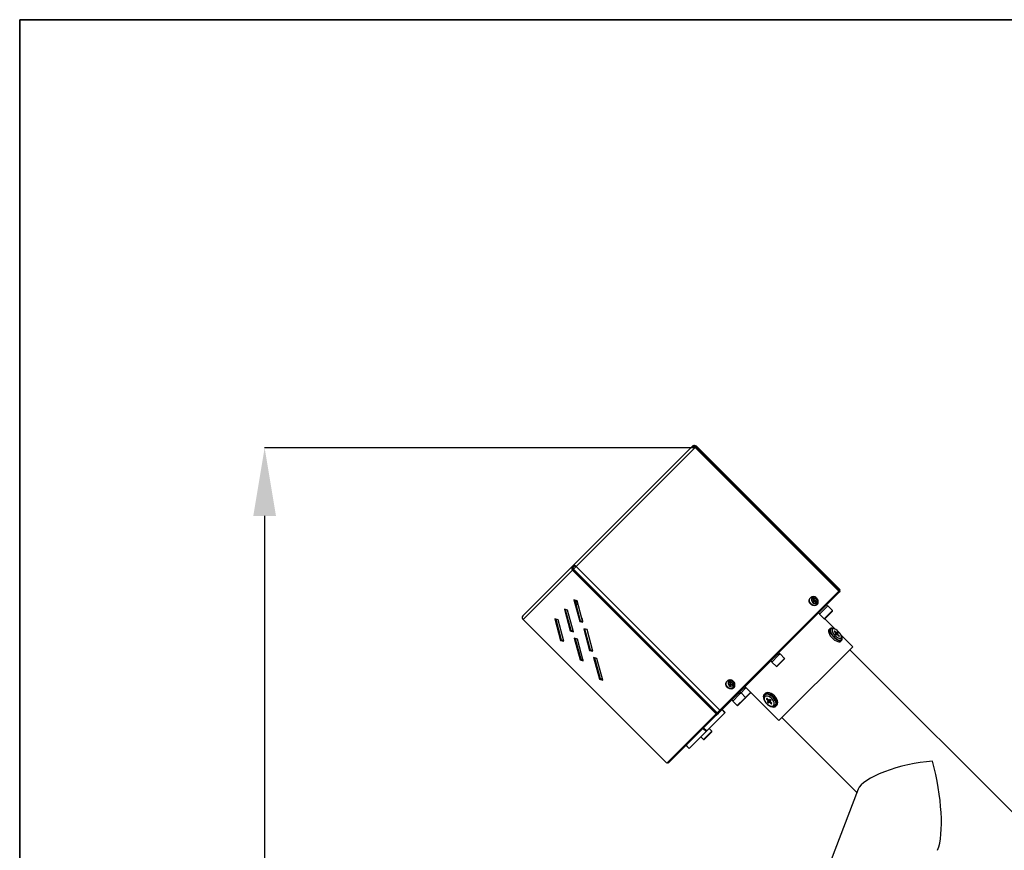
# Model space of a CAD drawing. Units: millimetres. Extents: x 75 to 6225, y 75 to 4380.
# Drawn here: x 75 to 792, y 3775 to 4380 of the extents above; entities that cross this region are included whole.
import ezdxf

# ---------------------------------------------------------------- set-up
doc = ezdxf.new("R2010")
doc.units = ezdxf.units.MM
doc.header["$LTSCALE"] = 15
doc.header["$PDSIZE"] = -1
doc.layers.add('WYMIAR', color=8, linetype='Continuous')
doc.styles.add('SLDTEXTSTYLE0', font='TXT', dxfattribs={"width": 0.605})
doc.dimstyles.new('SLDDIMSTYLE2', dxfattribs={"dimtxt": 46.229736, "dimasz": 49.53, "dimexe": 0, "dimexo": 0.0625, "dimgap": 11.557434, "dimtad": 1, "dimdec": 0, "dimrnd": 1e-09, "dimzin": 12, "dimdsep": 46, "dimtxsty": 'SLDTEXTSTYLE0', "dimsah": 1, "dimcen": 0.09, "dimadec": 0, "dimazin": 3, "dimtfac": 1, "dimtdec": 0, "dimtofl": 0, "dimtmove": 0, "dimatfit": 3, "dimfxl": 1, "dimfrac": 2, "dimtolj": 1, "dimtzin": 12, "dimarcsym": 0})

# ---------------------------------------------------------------- blocks, each defined once
blk = doc.blocks.new('_D_6')
at = {"layer": 'Defpoints', "color": 0}
for p in [(566.68, 4068.02), (253.4, 2721.67), (936.4, 2721.67)]:
    blk.add_point(p, dxfattribs=at)
at = {"layer": 'WYMIAR', "color": 0, "lineweight": -2}
for p, q in [((566.61, 4068.02), (253.4, 4068.02)), ((253.4, 4018.49), (253.4, 2771.2)), ((936.34, 2721.67), (253.4, 2721.67))]:
    blk.add_line(p, q, dxfattribs=at)
at = {"layer": 'WYMIAR', "color": 0}
for points in [[(261.66, 4018.49), (245.15, 4018.49), (253.4, 4068.02)], [(245.15, 2771.2), (261.66, 2771.2), (253.4, 2721.67)]]:
    blk.add_solid(points, dxfattribs=at)
at = {"layer": 'WYMIAR', "color": 0, "insert": (195.62, 3394.85), "char_height": 46.23, "attachment_point": 2, "rotation": 90, "style": 'SLDTEXTSTYLE0'}
blk.add_mtext('\\A1;1346', dxfattribs=at)

msp = doc.modelspace()

# ---------------------------------------------------------------- linework, layer by layer
at = {"color": 7, "linetype": 'Continuous', "lineweight": 35}
for p, q in [((75, 75), (75, 4380)), ((75, 4380), (6225, 4380))]:
    msp.add_line(p, q, dxfattribs=at)
at = {"lineweight": 25}
for p, q in [((564.649, 4068.894), (478.029, 3982.274)), ((480.314, 3981.66), (566.934, 4068.28)), ((565.227, 4069.472), (564.649, 4068.894)), ((565.63, 4069.07), (565.227, 4069.472)), ((566.934, 4068.28), (567.549, 4068.894)), ((671.551, 3963.664), (566.934, 4068.28)), ((567.549, 4068.894), (567.861, 4069.207)), ((672.165, 3964.278), (567.549, 4068.894)), ((567.861, 4069.207), (672.478, 3964.591)), ((441.384, 3945.629), (477.451, 3981.696)), ((477.451, 3981.696), (478.029, 3982.274)), ((478.017, 3981.131), (477.451, 3981.696)), ((478.017, 3981.131), (478.595, 3981.708)), ((478.029, 3982.274), (478.595, 3981.708)), ((478.294, 3979.64), (480.314, 3981.66)), ((480.314, 3981.66), (584.931, 3877.044)), ((441.649, 3942.995), (477.716, 3979.062)), ((478.179, 3979.524), (477.716, 3979.062)), ((582.333, 3874.446), (477.716, 3979.062)), ((478.294, 3979.64), (478.179, 3979.524)), ((582.795, 3874.908), (478.179, 3979.524)), ((478.294, 3979.64), (582.911, 3875.024)), ((670.939, 3961.921), (583.943, 3874.925)), ((584.931, 3877.044), (671.551, 3963.664)), ((650.935, 3958.852), (650.676, 3958.593)), ((652.994, 3958.825), (653.353, 3957.289)), ((654.065, 3958.001), (654.716, 3958.651)), ((672.511, 3963.492), (670.939, 3961.921)), ((672.165, 3964.278), (671.551, 3963.664)), ((671.945, 3964.058), (672.511, 3963.492)), ((672.478, 3964.591), (672.165, 3964.278)), ((480.98, 3956.769), (478.615, 3957.404)), ((478.615, 3957.404), (482.852, 3941.641)), ((479.247, 3957.235), (483.314, 3942.103)), ((481.025, 3956.6), (479.697, 3955.561)), ((481.286, 3955.629), (479.98, 3954.51)), ((485.216, 3941.006), (480.98, 3956.769)), ((652.433, 3956.369), (653.332, 3957.267)), ((652.619, 3956.555), (653.517, 3955.657)), ((653.156, 3956.194), (652.619, 3956.555)), ((652.707, 3956.643), (653.156, 3956.194)), ((653.156, 3956.194), (653.068, 3956.106)), ((653.353, 3957.289), (653.156, 3956.194)), ((653.523, 3956.561), (653.156, 3956.194)), ((653.156, 3956.194), (654.251, 3956.391)), ((653.517, 3955.657), (653.156, 3956.194)), ((653.156, 3956.194), (653.605, 3955.745)), ((653.331, 3955.471), (654.23, 3956.369)), ((653.353, 3957.289), (653.332, 3957.267)), ((653.353, 3957.289), (654.065, 3958.001)), ((653.353, 3957.289), (654.251, 3956.391)), ((653.353, 3957.289), (653.523, 3956.561)), ((653.523, 3956.561), (654.251, 3956.391)), ((654.251, 3956.391), (654.23, 3956.369)), ((654.251, 3956.391), (654.963, 3957.103)), ((654.251, 3956.391), (655.787, 3956.032)), ((654.963, 3957.103), (655.614, 3957.753)), ((655.555, 3953.714), (655.814, 3953.973)), ((663.645, 3952.93), (657.635, 3946.919)), ((663.567, 3952.852), (662.719, 3953.7)), ((666.968, 3949.606), (663.645, 3952.93)), ((474.052, 3949.841), (471.687, 3950.476)), ((471.687, 3950.476), (475.924, 3934.713)), ((472.319, 3950.306), (476.386, 3935.175)), ((478.288, 3934.077), (474.052, 3949.841)), ((656.864, 3947.845), (657.712, 3946.997)), ((657.635, 3946.919), (660.958, 3943.596)), ((666.968, 3949.606), (660.958, 3943.596)), ((666.968, 3949.182), (661.382, 3943.596)), ((441.649, 3942.995), (546.266, 3838.379)), ((464.759, 3943.548), (468.996, 3927.785)), ((467.124, 3942.913), (464.759, 3943.548)), ((465.391, 3943.378), (469.458, 3928.247)), ((471.36, 3927.149), (467.124, 3942.913)), ((483.314, 3942.103), (482.852, 3941.641)), ((482.852, 3941.641), (485.216, 3941.006)), ((483.314, 3942.103), (485.046, 3941.638)), ((669.023, 3935.903), (661.355, 3943.572)), ((476.386, 3935.175), (475.924, 3934.713)), ((475.924, 3934.713), (478.288, 3934.077)), ((476.386, 3935.175), (478.118, 3934.71)), ((488.194, 3935.699), (485.829, 3936.334)), ((485.829, 3936.334), (490.066, 3920.571)), ((486.462, 3936.164), (490.528, 3921.033)), ((492.43, 3919.935), (488.194, 3935.699)), ((665.224, 3936.406), (664.389, 3935.572)), ((666.926, 3935.988), (666.862, 3935.923)), ((668.459, 3934.692), (668.222, 3934.455)), ((668.263, 3934.354), (668.56, 3934.651)), ((668.263, 3934.354), (669.253, 3933.364)), ((669.55, 3933.661), (668.56, 3934.651)), ((669.458, 3932.863), (669.043, 3932.447)), ((669.084, 3932.347), (669.65, 3931.781)), ((669.253, 3933.364), (669.55, 3933.661)), ((669.283, 3932.546), (670.567, 3933.83)), ((669.849, 3931.981), (669.283, 3932.546)), ((669.458, 3932.863), (670.051, 3933.456)), ((669.75, 3931.74), (670.165, 3932.155)), ((669.849, 3931.981), (671.133, 3933.265)), ((670.467, 3933.871), (670.051, 3933.456)), ((670.165, 3932.155), (670.759, 3932.749)), ((671.133, 3933.265), (670.567, 3933.83)), ((670.667, 3931.95), (670.964, 3932.247)), ((670.667, 3931.95), (671.657, 3930.96)), ((670.759, 3932.749), (671.174, 3933.164)), ((671.954, 3931.257), (670.964, 3932.247)), ((671.657, 3930.96), (671.954, 3931.257)), ((671.757, 3930.919), (671.995, 3931.157)), ((681.721, 3923.205), (673.206, 3931.721)), ((469.458, 3928.247), (468.996, 3927.785)), ((468.996, 3927.785), (471.36, 3927.149)), ((469.458, 3928.247), (471.19, 3927.782)), ((481.266, 3928.771), (478.901, 3929.406)), ((478.901, 3929.406), (483.138, 3913.643)), ((479.533, 3929.236), (483.6, 3914.105)), ((485.502, 3913.007), (481.266, 3928.771)), ((681.721, 3923.205), (627.91, 3869.394)), ((672.875, 3927.087), (673.709, 3927.921)), ((673.226, 3929.56), (673.29, 3929.624)), ((490.528, 3921.033), (490.066, 3920.571)), ((490.066, 3920.571), (492.43, 3919.935)), ((490.528, 3921.033), (492.26, 3920.567)), ((627.51, 3916.795), (622.773, 3912.057)), ((628.783, 3918.068), (627.51, 3916.795)), ((628.705, 3917.99), (627.857, 3918.838)), ((632.107, 3914.744), (628.783, 3918.068)), ((878.205, 3722.408), (679.565, 3921.049)), ((483.6, 3914.105), (483.138, 3913.643)), ((483.138, 3913.643), (485.502, 3913.007)), ((483.6, 3914.105), (485.332, 3913.639)), ((495.408, 3914.628), (493.043, 3915.264)), ((493.043, 3915.264), (497.28, 3899.501)), ((493.676, 3915.094), (497.742, 3899.963)), ((499.644, 3898.865), (495.408, 3914.628)), ((622.002, 3912.984), (622.851, 3912.135)), ((622.773, 3912.057), (626.096, 3908.734)), ((630.833, 3913.471), (626.096, 3908.734)), ((630.923, 3913.137), (626.52, 3908.734)), ((632.107, 3914.744), (630.833, 3913.471)), ((632.107, 3914.32), (630.923, 3913.137)), ((497.742, 3899.963), (497.28, 3899.501)), ((497.28, 3899.501), (499.644, 3898.865)), ((497.742, 3899.963), (499.475, 3899.497)), ((590.261, 3898.178), (590.002, 3897.918)), ((591.759, 3895.694), (592.657, 3896.593)), ((591.945, 3895.88), (592.843, 3894.982)), ((592.482, 3895.52), (591.945, 3895.88)), ((592.033, 3895.969), (592.482, 3895.52)), ((592.319, 3898.15), (592.678, 3896.614)), ((592.482, 3895.52), (592.394, 3895.431)), ((592.678, 3896.614), (592.482, 3895.52)), ((592.849, 3895.886), (592.482, 3895.52)), ((592.482, 3895.52), (593.577, 3895.716)), ((592.843, 3894.982), (592.482, 3895.52)), ((592.482, 3895.52), (592.931, 3895.071)), ((592.678, 3896.614), (592.657, 3896.593)), ((592.657, 3894.796), (593.555, 3895.695)), ((592.678, 3896.614), (593.391, 3897.327)), ((592.678, 3896.614), (593.577, 3895.716)), ((592.678, 3896.614), (592.849, 3895.886)), ((592.849, 3895.886), (593.577, 3895.716)), ((593.391, 3897.327), (594.041, 3897.977)), ((593.577, 3895.716), (593.555, 3895.695)), ((593.577, 3895.716), (594.289, 3896.429)), ((593.577, 3895.716), (595.112, 3895.357)), ((594.289, 3896.429), (594.939, 3897.079)), ((603.162, 3894.143), (627.91, 3869.394)), ((599.08, 3888.364), (594.342, 3883.627)), ((594.881, 3893.039), (595.14, 3893.299)), ((600.353, 3889.637), (599.08, 3888.364)), ((600.275, 3889.56), (599.426, 3890.408)), ((602.923, 3892.208), (600.353, 3889.637)), ((603.676, 3886.314), (600.353, 3889.637)), ((604.01, 3893.295), (602.923, 3892.208)), ((606.247, 3888.884), (603.676, 3886.314)), ((606.337, 3888.55), (603.676, 3885.89)), ((607.334, 3889.971), (606.247, 3888.884)), ((607.52, 3889.733), (606.337, 3888.55)), ((607.52, 3889.733), (607.544, 3889.761)), ((617.979, 3889.162), (617.228, 3888.411)), ((593.572, 3884.553), (594.42, 3883.705)), ((594.342, 3883.627), (597.666, 3880.303)), ((602.403, 3885.041), (597.666, 3880.303)), ((602.493, 3884.706), (598.09, 3880.303)), ((603.676, 3886.314), (602.403, 3885.041)), ((603.676, 3885.89), (602.493, 3884.706)), ((617.769, 3886.83), (617.711, 3886.772)), ((619.288, 3885.521), (618.962, 3885.195)), ((619.399, 3885.491), (618.992, 3885.083)), ((618.992, 3885.083), (619.982, 3884.093)), ((620.389, 3884.501), (619.399, 3885.491)), ((620.132, 3883.536), (619.561, 3882.966)), ((620.747, 3884.01), (619.591, 3882.854)), ((619.591, 3882.854), (620.157, 3882.288)), ((620.389, 3884.501), (619.982, 3884.093)), ((620.947, 3884.351), (620.132, 3883.536)), ((621.312, 3883.444), (620.157, 3882.288)), ((620.268, 3882.258), (620.839, 3882.829)), ((620.747, 3884.01), (621.312, 3883.444)), ((621.654, 3883.644), (620.839, 3882.829)), ((621.517, 3884.922), (620.947, 3884.351)), ((621.804, 3883.087), (621.396, 3882.679)), ((621.396, 3882.679), (622.386, 3881.689)), ((622.194, 3884.326), (621.629, 3884.892)), ((621.654, 3883.644), (622.224, 3884.215)), ((622.794, 3882.097), (621.804, 3883.087)), ((622.794, 3882.097), (622.386, 3881.689)), ((622.498, 3881.659), (622.824, 3881.985)), ((624.075, 3880.408), (624.133, 3880.466)), ((624.133, 3880.466), (624.17, 3880.504)), ((625.713, 3879.925), (626.464, 3880.677)), ((546.266, 3838.379), (582.333, 3874.446)), ((582.372, 3873.353), (547.364, 3838.346)), ((575.403, 3861.86), (588.694, 3875.15)), ((581.806, 3873.919), (582.372, 3873.353)), ((582.333, 3874.446), (582.795, 3874.908)), ((582.372, 3873.353), (583.943, 3874.925)), ((582.795, 3874.908), (582.911, 3875.024)), ((584.931, 3877.044), (582.911, 3875.024)), ((583.378, 3875.491), (583.943, 3874.925)), ((588.694, 3875.15), (586.431, 3877.413)), ((588.844, 3875.3), (586.581, 3877.563)), ((588.844, 3875.3), (588.694, 3875.15)), ((630.067, 3871.551), (684.708, 3816.91)), ((562.685, 3849.141), (574.911, 3861.367)), ((574.911, 3861.367), (572.648, 3863.63)), ((577.816, 3860.454), (573.079, 3855.717)), ((573.141, 3864.122), (575.403, 3861.86)), ((577.906, 3860.12), (573.503, 3855.717)), ((575.403, 3861.86), (574.911, 3861.367)), ((579.09, 3861.727), (577.18, 3863.636)), ((579.09, 3861.727), (577.816, 3860.454)), ((579.09, 3861.303), (577.906, 3860.12)), ((560.357, 3851.339), (562.62, 3849.076)), ((560.422, 3851.404), (562.685, 3849.141)), ((571.17, 3857.626), (573.079, 3855.717)), ((562.685, 3849.141), (562.62, 3849.076)), ((546.798, 3838.911), (547.364, 3838.346)), ((685.675, 3819.43), (650.775, 3728.479))]:
    msp.add_line(p, q, dxfattribs=at)
at = {"lineweight": 25, "flags": 128}
for points in [[(564.649, 4068.894), (564.84, 4069.03), (565.079, 4069.104), (565.358, 4069.114), (565.665, 4069.061), (565.988, 4068.945), (566.316, 4068.771), (566.636, 4068.547), (566.934, 4068.28)], [(480.314, 3981.66), (480.015, 3981.927), (479.696, 3982.151), (479.368, 3982.325), (479.044, 3982.44), (478.738, 3982.494), (478.459, 3982.484), (478.22, 3982.409), (478.029, 3982.274)], [(479.988, 3981.334), (479.806, 3981.497), (479.611, 3981.633), (479.411, 3981.739), (479.214, 3981.81), (479.027, 3981.843), (478.857, 3981.836), (478.711, 3981.791), (478.595, 3981.708)], [(655.555, 3953.714), (654.776, 3953.199), (653.816, 3953.004), (652.781, 3953.15), (651.782, 3953.622), (650.927, 3954.368), (650.31, 3955.308), (649.997, 3956.339), (650.021, 3957.35), (650.381, 3958.232), (650.676, 3958.593)], [(655.814, 3953.973), (655.035, 3953.458), (654.076, 3953.263), (653.04, 3953.409), (652.041, 3953.881), (651.187, 3954.627), (650.569, 3955.567), (650.256, 3956.598), (650.281, 3957.609), (650.64, 3958.491), (650.937, 3958.854)], [(655.764, 3955.142), (656.197, 3955.854), (656.286, 3956.736), (656.016, 3957.653), (655.43, 3958.467), (654.616, 3959.054), (653.698, 3959.323), (652.816, 3959.235), (652.105, 3958.802), (651.672, 3958.09), (651.583, 3957.209), (651.853, 3956.291), (652.439, 3955.477), (653.253, 3954.89), (654.171, 3954.621), (655.053, 3954.709), (655.764, 3955.142)], [(481.667, 3954.213), (480.357, 3953.667), (480.222, 3953.607)], [(484.392, 3944.071), (484.551, 3943.373), (484.989, 3941.653)], [(664.389, 3935.572), (664.131, 3935.163), (664.035, 3934.41), (664.228, 3933.464), (664.698, 3932.383), (665.415, 3931.236), (666.334, 3930.095), (667.398, 3929.032), (668.539, 3928.113), (669.686, 3927.396), (670.766, 3926.926), (671.713, 3926.733), (672.466, 3926.828), (672.875, 3927.087)], [(668.249, 3936.182), (667.86, 3936.366), (666.838, 3936.7), (665.982, 3936.749), (665.344, 3936.51), (664.965, 3935.998), (664.87, 3935.245), (665.063, 3934.298), (665.533, 3933.218), (666.25, 3932.071), (667.169, 3930.93), (668.232, 3929.866), (669.373, 3928.947), (670.52, 3928.23), (671.601, 3927.76), (672.547, 3927.567), (673.3, 3927.663), (673.813, 3928.041), (674.052, 3928.679), (674.002, 3929.535), (673.668, 3930.557), (673.485, 3930.947)], [(667.292, 3936.202), (666.961, 3936.272), (666.193, 3936.267), (665.648, 3935.982), (665.364, 3935.437), (665.359, 3934.67), (665.634, 3933.731), (666.17, 3932.686), (666.931, 3931.605), (667.864, 3930.562), (668.907, 3929.628), (669.988, 3928.867), (671.034, 3928.331), (671.972, 3928.056), (672.74, 3928.061), (673.285, 3928.345), (673.569, 3928.89), (673.574, 3929.658), (673.504, 3929.99)], [(666.86, 3935.921), (666.705, 3935.701), (666.595, 3935.081), (666.765, 3934.272), (667.201, 3933.339), (667.867, 3932.357), (668.709, 3931.406), (669.66, 3930.564), (670.641, 3929.898), (671.575, 3929.462), (672.384, 3929.292), (673.004, 3929.402), (673.232, 3929.565)], [(671.443, 3934.141), (670.493, 3934.983), (669.511, 3935.649), (668.578, 3936.085), (667.768, 3936.255), (667.149, 3936.145), (666.769, 3935.765), (666.659, 3935.146), (666.829, 3934.336), (667.265, 3933.403), (667.931, 3932.421), (668.773, 3931.471), (669.724, 3930.628), (670.706, 3929.962), (671.639, 3929.527), (672.448, 3929.357), (673.068, 3929.466), (673.448, 3929.846), (673.557, 3930.466), (673.387, 3931.275), (672.952, 3932.208), (672.286, 3933.19), (671.443, 3934.141)], [(668.222, 3934.455), (668.217, 3934.448), (668.216, 3934.438), (668.217, 3934.426), (668.222, 3934.413), (668.229, 3934.399), (668.238, 3934.384), (668.25, 3934.369), (668.263, 3934.354)], [(668.56, 3934.651), (668.545, 3934.664), (668.53, 3934.676), (668.515, 3934.685), (668.501, 3934.692), (668.488, 3934.697), (668.476, 3934.698), (668.466, 3934.697), (668.459, 3934.692)], [(669.043, 3932.447), (669.038, 3932.44), (669.037, 3932.43), (669.038, 3932.419), (669.043, 3932.406), (669.05, 3932.391), (669.059, 3932.376), (669.071, 3932.361), (669.084, 3932.347)], [(669.283, 3932.546), (669.269, 3932.56), (669.254, 3932.571), (669.239, 3932.581), (669.225, 3932.588), (669.211, 3932.592), (669.2, 3932.593), (669.19, 3932.592), (669.183, 3932.588)], [(669.253, 3933.364), (669.319, 3933.293), (669.377, 3933.218), (669.424, 3933.143), (669.459, 3933.071), (669.481, 3933.005), (669.488, 3932.946), (669.48, 3932.898), (669.458, 3932.863)], [(670.051, 3933.456), (670.016, 3933.434), (669.968, 3933.426), (669.909, 3933.433), (669.843, 3933.455), (669.771, 3933.49), (669.696, 3933.537), (669.621, 3933.595), (669.55, 3933.661)], [(669.65, 3931.781), (669.664, 3931.768), (669.679, 3931.756), (669.694, 3931.747), (669.708, 3931.74), (669.721, 3931.736), (669.733, 3931.734), (669.743, 3931.736), (669.75, 3931.74)], [(669.89, 3931.88), (669.895, 3931.888), (669.896, 3931.897), (669.895, 3931.909), (669.89, 3931.922), (669.883, 3931.936), (669.874, 3931.951), (669.862, 3931.966), (669.849, 3931.981)], [(670.165, 3932.155), (670.201, 3932.178), (670.249, 3932.185), (670.307, 3932.178), (670.374, 3932.157), (670.446, 3932.122), (670.521, 3932.074), (670.595, 3932.016), (670.667, 3931.95)], [(670.567, 3933.83), (670.553, 3933.843), (670.538, 3933.855), (670.523, 3933.864), (670.508, 3933.872), (670.495, 3933.876), (670.484, 3933.877), (670.474, 3933.876), (670.467, 3933.871)], [(670.964, 3932.247), (670.898, 3932.319), (670.84, 3932.393), (670.792, 3932.468), (670.757, 3932.54), (670.736, 3932.607), (670.729, 3932.665), (670.736, 3932.713), (670.759, 3932.749)], [(671.174, 3933.164), (671.178, 3933.171), (671.18, 3933.181), (671.178, 3933.193), (671.174, 3933.206), (671.167, 3933.22), (671.158, 3933.235), (671.146, 3933.25), (671.133, 3933.265)], [(671.657, 3930.96), (671.671, 3930.947), (671.686, 3930.935), (671.701, 3930.926), (671.716, 3930.919), (671.729, 3930.915), (671.741, 3930.913), (671.75, 3930.915), (671.757, 3930.919)], [(671.995, 3931.157), (671.999, 3931.164), (672.001, 3931.173), (671.999, 3931.185), (671.995, 3931.198), (671.988, 3931.213), (671.979, 3931.228), (671.967, 3931.243), (671.954, 3931.257)], [(594.881, 3893.039), (594.101, 3892.524), (593.142, 3892.329), (592.106, 3892.476), (591.107, 3892.947), (590.253, 3893.693), (589.635, 3894.633), (589.322, 3895.664), (589.347, 3896.675), (589.707, 3897.557), (590.002, 3897.918)], [(595.14, 3893.299), (594.36, 3892.783), (593.401, 3892.588), (592.366, 3892.735), (591.367, 3893.207), (590.512, 3893.953), (589.895, 3894.892), (589.581, 3895.924), (589.606, 3896.935), (589.966, 3897.816), (590.262, 3898.179)], [(595.09, 3894.468), (595.522, 3895.179), (595.611, 3896.061), (595.341, 3896.979), (594.755, 3897.793), (593.941, 3898.379), (593.023, 3898.649), (592.142, 3898.56), (591.43, 3898.127), (590.997, 3897.416), (590.909, 3896.534), (591.178, 3895.616), (591.764, 3894.802), (592.579, 3894.216), (593.496, 3893.946), (594.378, 3894.035), (595.09, 3894.468)], [(623.916, 3886.613), (622.784, 3887.591), (621.569, 3888.355), (620.349, 3888.855), (619.199, 3889.06), (618.191, 3888.959), (617.39, 3888.556), (616.845, 3887.877), (616.591, 3886.966), (616.643, 3885.878), (616.999, 3884.684), (617.635, 3883.456), (618.513, 3882.274), (619.576, 3881.21), (620.759, 3880.333), (621.986, 3879.696), (623.181, 3879.34), (624.268, 3879.288), (625.18, 3879.542), (625.858, 3880.087), (626.261, 3880.889), (626.363, 3881.896), (626.157, 3883.046), (625.657, 3884.267), (624.894, 3885.481), (623.916, 3886.613)], [(623.671, 3886.369), (622.608, 3887.282), (621.467, 3887.983), (620.327, 3888.424), (619.264, 3888.575), (618.352, 3888.426), (617.652, 3887.986), (617.213, 3887.287), (617.063, 3886.374), (617.215, 3885.312), (617.224, 3885.275)], [(622.727, 3885.424), (621.756, 3886.246), (620.715, 3886.853), (619.689, 3887.196), (618.76, 3887.246), (618.004, 3887.001), (617.482, 3886.479), (617.237, 3885.723), (617.287, 3884.794), (617.63, 3883.768), (618.237, 3882.727), (619.059, 3881.756), (620.03, 3880.934), (621.07, 3880.327), (622.097, 3879.984), (623.025, 3879.934), (623.781, 3880.18), (624.303, 3880.702), (624.549, 3881.458), (624.499, 3882.386), (624.156, 3883.413), (623.549, 3884.453), (622.727, 3885.424)], [(622.784, 3885.482), (621.814, 3886.304), (620.773, 3886.911), (619.747, 3887.254), (618.818, 3887.304), (618.062, 3887.058), (617.768, 3886.83)], [(624.667, 3887.364), (623.535, 3888.343), (622.321, 3889.106), (621.1, 3889.606), (619.95, 3889.812), (618.942, 3889.71), (618.141, 3889.307), (617.979, 3889.162)], [(626.464, 3880.677), (626.61, 3880.838), (627.012, 3881.64), (627.114, 3882.647), (626.909, 3883.797), (626.409, 3885.018), (625.645, 3886.232), (624.667, 3887.364)], [(618.962, 3885.195), (618.955, 3885.186), (618.952, 3885.174), (618.951, 3885.16), (618.954, 3885.145), (618.96, 3885.13), (618.968, 3885.114), (618.979, 3885.098), (618.992, 3885.083)], [(619.399, 3885.491), (619.385, 3885.504), (619.369, 3885.515), (619.353, 3885.523), (619.338, 3885.529), (619.323, 3885.532), (619.309, 3885.531), (619.297, 3885.527), (619.288, 3885.521)], [(619.561, 3882.966), (619.555, 3882.956), (619.551, 3882.945), (619.55, 3882.931), (619.553, 3882.916), (619.559, 3882.9), (619.567, 3882.884), (619.578, 3882.869), (619.591, 3882.854)], [(619.982, 3884.093), (620.047, 3884.021), (620.102, 3883.943), (620.144, 3883.863), (620.172, 3883.784), (620.185, 3883.709), (620.183, 3883.641), (620.165, 3883.583), (620.132, 3883.536)], [(620.157, 3882.288), (620.171, 3882.275), (620.187, 3882.264), (620.203, 3882.256), (620.219, 3882.25), (620.234, 3882.248), (620.247, 3882.248), (620.259, 3882.252), (620.268, 3882.258)], [(620.947, 3884.351), (620.9, 3884.318), (620.842, 3884.3), (620.774, 3884.298), (620.699, 3884.311), (620.62, 3884.339), (620.54, 3884.381), (620.462, 3884.436), (620.389, 3884.501)], [(620.717, 3884.121), (620.71, 3884.112), (620.707, 3884.1), (620.706, 3884.087), (620.709, 3884.072), (620.714, 3884.056), (620.723, 3884.04), (620.734, 3884.024), (620.747, 3884.01)], [(620.839, 3882.829), (620.885, 3882.862), (620.944, 3882.88), (621.012, 3882.883), (621.086, 3882.87), (621.165, 3882.841), (621.245, 3882.799), (621.323, 3882.744), (621.396, 3882.679)], [(621.312, 3883.444), (621.327, 3883.431), (621.343, 3883.42), (621.359, 3883.412), (621.374, 3883.406), (621.389, 3883.403), (621.403, 3883.404), (621.415, 3883.408), (621.424, 3883.414)], [(621.629, 3884.892), (621.614, 3884.905), (621.599, 3884.916), (621.583, 3884.924), (621.567, 3884.93), (621.552, 3884.932), (621.538, 3884.932), (621.527, 3884.928), (621.517, 3884.922)], [(621.804, 3883.087), (621.739, 3883.16), (621.684, 3883.238), (621.642, 3883.318), (621.613, 3883.396), (621.6, 3883.471), (621.603, 3883.539), (621.621, 3883.598), (621.654, 3883.644)], [(622.224, 3884.215), (622.231, 3884.224), (622.235, 3884.236), (622.235, 3884.249), (622.233, 3884.264), (622.227, 3884.28), (622.218, 3884.296), (622.207, 3884.312), (622.194, 3884.326)], [(622.386, 3881.689), (622.401, 3881.676), (622.416, 3881.665), (622.432, 3881.657), (622.448, 3881.651), (622.463, 3881.649), (622.477, 3881.649), (622.488, 3881.653), (622.498, 3881.659)], [(622.578, 3879.922), (622.615, 3879.912), (623.677, 3879.761), (624.589, 3879.91), (625.289, 3880.35), (625.728, 3881.049), (625.878, 3881.962), (625.727, 3883.024), (625.286, 3884.165), (624.585, 3885.305), (623.671, 3886.369)], [(624.17, 3880.504), (624.361, 3880.759), (624.607, 3881.515), (624.556, 3882.444), (624.214, 3883.47), (623.607, 3884.511), (622.784, 3885.482)], [(622.824, 3881.985), (622.83, 3881.995), (622.834, 3882.006), (622.834, 3882.02), (622.832, 3882.035), (622.826, 3882.051), (622.818, 3882.067), (622.807, 3882.082), (622.794, 3882.097)]]:
    msp.add_lwpolyline(points, dxfattribs=at)
at = {"lineweight": 25}
for centre, radius, start, end in [((566.409, 4067.996), 1.891, 39.835684, 128.67626), ((566.501, 4067.982), 1.179, 40.369632, 121.430968), ((478.928, 3980.514), 1.891, 141.32374, 230.164316), ((478.917, 3980.41), 1.153, 141.32374, 230.164316), ((656.402, 3954.682), 5.364, 129.448684, 140.551316), ((647.601, 3950.696), 9.755, 48.493268, 56.436444), ((651.233, 3954.271), 5.596, 38.483967, 51.516033), ((669.98, 3962.614), 1.183, 324.143495, 26.87062), ((646.867, 3949.962), 9.755, 48.493268, 56.436444), ((681.748, 3984.786), 40.827, 224.108826, 225.891174), ((646.924, 3949.905), 9.755, 33.563556, 41.506732), ((647.658, 3950.638), 9.755, 33.563556, 41.506732), ((651.644, 3959.44), 5.364, 309.448684, 320.551316), ((442.861, 3944.448), 1.891, 141.32374, 230.164316), ((666.756, 3949.394), 0.3, 315, 45), ((661.17, 3943.808), 0.3, 225, 315), ((626.308, 3908.946), 0.3, 225, 315), ((631.894, 3914.532), 0.3, 315, 45), ((595.728, 3894.008), 5.364, 129.448684, 140.551316), ((586.192, 3889.287), 9.755, 48.493268, 56.436444), ((621.073, 3924.111), 40.827, 224.108826, 225.891174), ((586.926, 3890.021), 9.755, 48.493268, 56.436444), ((586.25, 3889.23), 9.755, 33.563556, 41.506732), ((590.559, 3893.597), 5.596, 38.483967, 51.516033), ((586.983, 3889.964), 9.755, 33.563556, 41.506732), ((590.97, 3898.765), 5.364, 309.448684, 320.551316), ((597.878, 3880.516), 0.3, 225, 315), ((603.464, 3886.102), 0.3, 315, 45), ((583.027, 3875.615), 1.147, 323.028349, 27.985766), ((578.877, 3861.515), 0.3, 315, 45), ((573.291, 3855.929), 0.3, 225, 315)]:
    msp.add_arc(centre, radius, start, end, dxfattribs=at)
for major_axis, start_param, end_param in [((40.093, 8.525), 1.1453276, 2.9528151), ((-12.175, 57.259), 3.5670613, 4.9011665)]:
    msp.add_ellipse((725.526, 3825.589), major_axis=major_axis, ratio=0.2942364, start_param=start_param, end_param=end_param, dxfattribs=at)
for points in [[(655.814, 3953.973), (655.97, 3954.154), (656.328, 3954.57), (656.632, 3955.391), (656.693, 3956.34), (656.47, 3957.298), (655.978, 3958.196), (655.239, 3958.957), (654.306, 3959.498), (653.296, 3959.737), (652.327, 3959.659), (651.514, 3959.366), (651.13, 3958.994), (650.963, 3958.832)], [(595.14, 3893.299), (595.295, 3893.479), (595.653, 3893.895), (595.957, 3894.716), (596.018, 3895.666), (595.795, 3896.624), (595.303, 3897.522), (594.564, 3898.283), (593.632, 3898.823), (592.621, 3899.062), (591.652, 3898.985), (590.839, 3898.691), (590.455, 3898.319), (590.289, 3898.157)]]:
    msp.add_open_spline(points, degree=3, knots=[0, 0, 0, 0, 0.0710502, 0.1632297, 0.2550356, 0.3487386, 0.4453512, 0.5446878, 0.6462962, 0.7495787, 0.841219, 0.9310387, 1, 1, 1, 1], dxfattribs=at)

# ---------------------------------------------------------------- dimensions: what is measured, and where the dimension line sits
at = {"layer": 'WYMIAR'}
dim = msp.add_linear_dim(base=(253.404, 2721.669), p1=(566.677, 4068.023), p2=(936.403, 2721.669), angle=90, dimstyle='SLDDIMSTYLE2', dxfattribs=at)
dim.commit()
dim.dimension.update_dxf_attribs({"geometry": '_D_6', "text_midpoint": (253.404, 3394.846), "dimtype": 160})

doc.saveas('drawing.dxf')
